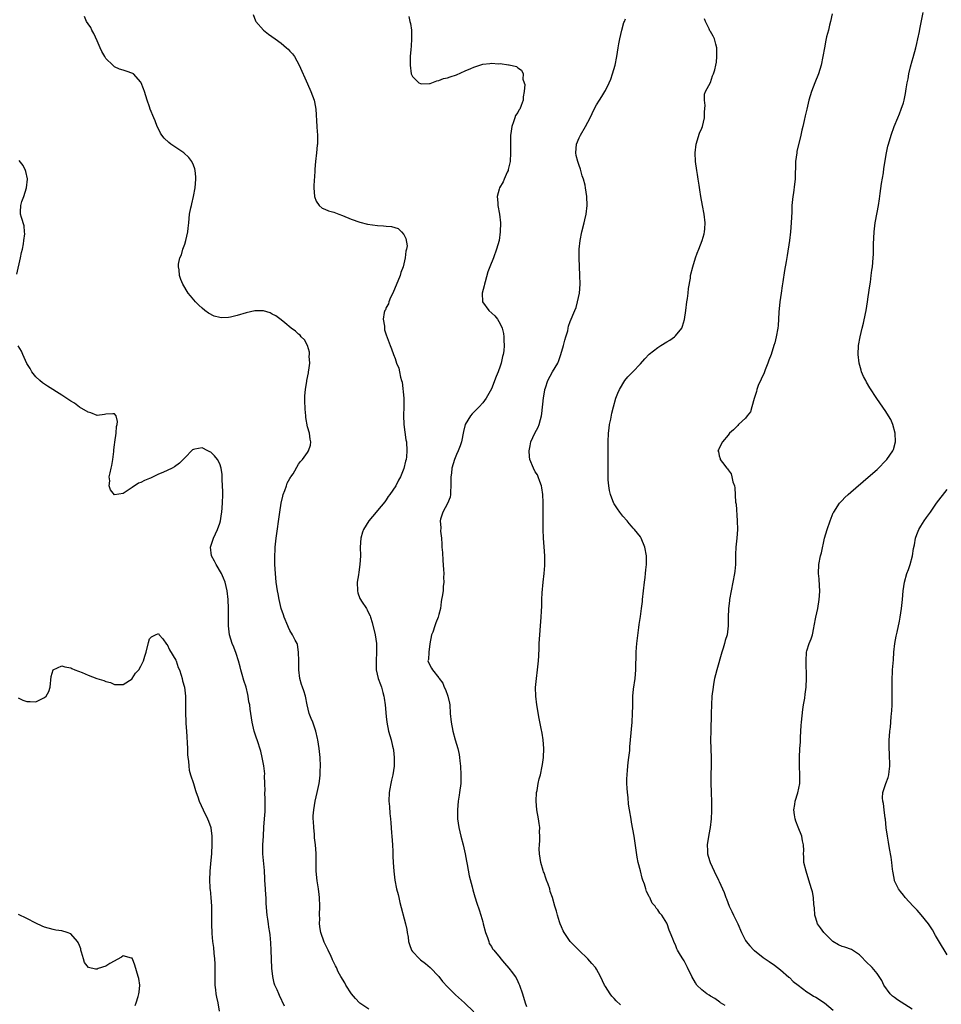
# Model space of a CAD drawing. Units: inches. Extents: x 2628000 to 2631000, y 1500000 to 1503000.
# Drawn here: x 2628837 to 2629048, y 1500439 to 1500663 of the extents above; entities that cross this region are included whole.
import ezdxf

# ---------------------------------------------------------------- set-up
doc = ezdxf.new("R2010")
doc.units = ezdxf.units.IN
doc.header["$MEASUREMENT"] = 0
doc.layers.add('LD26281500_10ft', color=123, linetype='Continuous')

msp = doc.modelspace()

# ---------------------------------------------------------------- linework, layer by layer
at = {"layer": 'LD26281500_10ft'}
for points, elevation in [([(2628917, 1500437.55), (2628915, 1500438.9), (2628914.89, 1500439), (2628913.99, 1500439.99), (2628913.1, 1500441), (2628911.75, 1500443), (2628911.51, 1500443.51), (2628910.62, 1500445), (2628910.06, 1500446.06), (2628909.61, 1500447), (2628909.4, 1500447.4), (2628908.76, 1500448.76), (2628908.68, 1500449), (2628908.42, 1500449.58), (2628907.75, 1500451), (2628906.84, 1500452.84), (2628906.05, 1500455), (2628905.89, 1500455.89), (2628905.78, 1500457), (2628905.81, 1500458.19), (2628905.79, 1500459), (2628905.81, 1500461), (2628905.74, 1500463), (2628905.68, 1500463.68), (2628905.52, 1500465), (2628905.22, 1500466.78), (2628904.98, 1500469), (2628904.97, 1500471), (2628904.98, 1500473.02), (2628904.87, 1500475), (2628904.66, 1500476.66), (2628904.63, 1500477.37), (2628904.45, 1500479), (2628904.39, 1500480.39), (2628904.35, 1500481), (2628904.35, 1500481.65), (2628904.45, 1500483), (2628904.77, 1500485), (2628905.25, 1500487), (2628905.68, 1500489), (2628905.84, 1500490.16), (2628905.91, 1500491), (2628905.93, 1500491.93), (2628905.97, 1500493), (2628905.88, 1500495), (2628905.69, 1500497), (2628905.4, 1500499), (2628905.34, 1500499.34), (2628904.93, 1500501), (2628904.23, 1500503), (2628903.89, 1500503.89), (2628903.44, 1500505), (2628902.94, 1500507), (2628902.57, 1500509), (2628902.17, 1500510.17), (2628901.92, 1500511), (2628901.66, 1500511.66), (2628901.28, 1500513), (2628901.06, 1500515), (2628901.07, 1500517.07), (2628901, 1500519), (2628900.76, 1500520.76), (2628900.65, 1500521), (2628900.22, 1500521.78), (2628899.64, 1500523), (2628899, 1500523.97), (2628898.66, 1500524.66), (2628898.51, 1500525), (2628897.72, 1500527), (2628897.56, 1500527.56), (2628897.03, 1500529), (2628896.53, 1500531), (2628896.3, 1500532.3), (2628896.15, 1500533), (2628895.89, 1500535), (2628895.71, 1500537), (2628895.61, 1500539), (2628895.59, 1500539.59), (2628895.58, 1500541), (2628895.66, 1500542.34), (2628895.67, 1500543), (2628895.88, 1500545), (2628896.71, 1500551), (2628897.04, 1500553), (2628897.38, 1500554.62), (2628897.5, 1500555), (2628897.89, 1500555.89), (2628898.22, 1500557), (2628898.38, 1500557.62), (2628899, 1500558.65), (2628899.12, 1500558.88), (2628899.24, 1500559), (2628899.74, 1500559.74), (2628901, 1500561.95), (2628901.45, 1500562.55), (2628901.9, 1500563), (2628903, 1500564.56), (2628903.29, 1500565), (2628903.72, 1500566.28), (2628903.81, 1500567), (2628903.61, 1500567.61), (2628903.45, 1500569), (2628903, 1500570.43), (2628902.61, 1500572.61), (2628902.61, 1500573), (2628902.46, 1500574.46), (2628902.43, 1500576.43), (2628902.45, 1500577.55), (2628902.55, 1500579), (2628902.86, 1500580.86), (2628902.86, 1500581), (2628903.22, 1500582.78), (2628903.29, 1500583), (2628903.35, 1500583.35), (2628903.53, 1500585), (2628903.42, 1500586.58), (2628903.46, 1500587), (2628903.46, 1500587.46), (2628903, 1500589.02), (2628902.34, 1500590.34), (2628901.61, 1500591), (2628901.35, 1500591.35), (2628901, 1500591.59), (2628900.3, 1500592.3), (2628899.33, 1500593), (2628897.82, 1500594.18), (2628897, 1500594.85), (2628895.78, 1500595.78), (2628895, 1500596.18), (2628894.5, 1500596.5), (2628892.96, 1500596.96), (2628891, 1500596.93), (2628889, 1500596.46), (2628887, 1500595.86), (2628885.45, 1500595.45), (2628885, 1500595.38), (2628883.32, 1500595.32), (2628883, 1500595.38), (2628881.73, 1500595.73), (2628880.42, 1500596.42), (2628879.63, 1500597), (2628879, 1500597.54), (2628878.23, 1500598.23), (2628877.44, 1500599), (2628876.34, 1500600.34), (2628875.79, 1500601), (2628874.57, 1500603), (2628874.1, 1500604.1), (2628873.78, 1500605), (2628873.71, 1500606.29), (2628873.57, 1500607), (2628873.6, 1500607.6), (2628873.93, 1500609), (2628874.26, 1500609.74), (2628874.59, 1500611), (2628875, 1500612.15), (2628875.26, 1500613), (2628875.69, 1500615), (2628875.8, 1500615.8), (2628875.92, 1500617), (2628876, 1500618), (2628876.13, 1500619), (2628876.42, 1500620.42), (2628876.52, 1500621), (2628876.61, 1500621.39), (2628877.04, 1500623), (2628877.4, 1500625), (2628877.52, 1500627), (2628877.51, 1500627.51), (2628877.39, 1500629), (2628877.32, 1500629.32), (2628877, 1500630.16), (2628876.65, 1500631), (2628875.96, 1500631.96), (2628874.79, 1500633), (2628873, 1500634.25), (2628871.82, 1500635), (2628871.36, 1500635.36), (2628870.32, 1500636.32), (2628869.75, 1500637), (2628869.48, 1500637.48), (2628869, 1500638.48), (2628868.73, 1500639), (2628868.27, 1500640.27), (2628867.93, 1500641), (2628867.16, 1500643), (2628867, 1500643.49), (2628866.44, 1500645), (2628865.83, 1500647), (2628865.59, 1500647.59), (2628865.08, 1500649), (2628865, 1500649.13), (2628863.33, 1500651), (2628863.14, 1500651.14), (2628861.67, 1500651.67), (2628861, 1500651.85), (2628860.11, 1500652.11), (2628859, 1500652.66), (2628858.8, 1500652.8), (2628858.62, 1500653), (2628857, 1500654.56), (2628856.77, 1500655), (2628856.1, 1500656.1), (2628855.75, 1500657), (2628855, 1500658.6), (2628854.25, 1500660.25), (2628853.82, 1500661), (2628853.56, 1500661.57), (2628853, 1500662.43), (2628852.58, 1500663), (2628852.11, 1500664.11)], 8130), ([(2628890.61, 1500664.61), (2628891.15, 1500663.15), (2628891.26, 1500663), (2628892.98, 1500660.98), (2628894.12, 1500660.12), (2628895.68, 1500659), (2628897, 1500658), (2628898.25, 1500657), (2628898.63, 1500656.63), (2628899, 1500656.21), (2628899.59, 1500655.59), (2628900.04, 1500655), (2628901.15, 1500653), (2628903, 1500648.74), (2628903.81, 1500647), (2628904.56, 1500645), (2628904.65, 1500644.65), (2628904.93, 1500643), (2628905.18, 1500639), (2628905.18, 1500638.82), (2628905.32, 1500637), (2628905.34, 1500635.34), (2628905.3, 1500635), (2628905.25, 1500634.75), (2628905.11, 1500633), (2628904.87, 1500631), (2628904.72, 1500629.28), (2628904.7, 1500628.7), (2628904.46, 1500625.54), (2628904.44, 1500625), (2628904.59, 1500623), (2628905, 1500621.93), (2628905.66, 1500621), (2628906.4, 1500620.4), (2628907, 1500620.12), (2628907.79, 1500619.79), (2628909, 1500619.42), (2628910.15, 1500619), (2628911, 1500618.67), (2628913, 1500617.83), (2628915, 1500617.15), (2628916.74, 1500616.74), (2628919, 1500616.42), (2628920.34, 1500616.34), (2628921, 1500616.23), (2628922.18, 1500616.18), (2628923.71, 1500615.71), (2628924.45, 1500615), (2628925, 1500614.35), (2628925.48, 1500613.48), (2628925.77, 1500611.77), (2628925.65, 1500611), (2628925.46, 1500610.54), (2628925.34, 1500609), (2628924.84, 1500607), (2628924.33, 1500605.67), (2628924.14, 1500605), (2628923.24, 1500602.76), (2628923, 1500602.25), (2628922.48, 1500601), (2628921.98, 1500599.98), (2628921.58, 1500599), (2628921.49, 1500598.51), (2628921, 1500597.67), (2628920.81, 1500597.19), (2628920.69, 1500597), (2628920.54, 1500596.54), (2628920.32, 1500595), (2628920.59, 1500593.41), (2628920.57, 1500593), (2628920.62, 1500592.62), (2628921, 1500591.45), (2628921.9, 1500589), (2628922.23, 1500588.23), (2628922.62, 1500587), (2628923, 1500586.03), (2628923.37, 1500585), (2628923.85, 1500583.85), (2628924.04, 1500583), (2628924.23, 1500581.77), (2628924.47, 1500581), (2628924.61, 1500580.61), (2628925, 1500577), (2628925.02, 1500575.02), (2628924.93, 1500573.07), (2628925, 1500571), (2628925.49, 1500567.49), (2628925.6, 1500567), (2628925.72, 1500565), (2628925.59, 1500563.59), (2628925.51, 1500563), (2628925.39, 1500562.61), (2628925, 1500560.93), (2628924.23, 1500559), (2628923.76, 1500558.24), (2628923.18, 1500557), (2628921.8, 1500555), (2628921.46, 1500554.54), (2628921, 1500553.79), (2628920.64, 1500553.36), (2628919, 1500551.33), (2628918.68, 1500551), (2628917, 1500549), (2628915.8, 1500547), (2628915.58, 1500546.42), (2628915.16, 1500545), (2628915.05, 1500542.95), (2628915.1, 1500541), (2628914.99, 1500539), (2628914.71, 1500537.29), (2628914.64, 1500536.64), (2628914.38, 1500535), (2628914.41, 1500533), (2628914.53, 1500532.53), (2628915, 1500531.28), (2628915.14, 1500531), (2628915.36, 1500530.64), (2628916.46, 1500529), (2628916.65, 1500528.65), (2628917, 1500527.87), (2628917.31, 1500527.31), (2628917.39, 1500527), (2628917.79, 1500525.79), (2628918.46, 1500523), (2628918.76, 1500521), (2628918.8, 1500519), (2628918.67, 1500517), (2628918.66, 1500516.66), (2628918.68, 1500515), (2628919.13, 1500513), (2628919.66, 1500511.66), (2628919.89, 1500511), (2628920.21, 1500509.79), (2628920.46, 1500509), (2628920.55, 1500508.55), (2628920.76, 1500507), (2628921, 1500504.3), (2628921.13, 1500503), (2628921.52, 1500501), (2628922.11, 1500499), (2628922.46, 1500497.54), (2628922.61, 1500497), (2628922.66, 1500496.66), (2628922.83, 1500495), (2628922.78, 1500493), (2628922.47, 1500491), (2628922.22, 1500489.78), (2628922.02, 1500489), (2628921.79, 1500487.79), (2628921.67, 1500487), (2628921.62, 1500485), (2628921.75, 1500483.75), (2628921.85, 1500482.15), (2628921.98, 1500481), (2628922.06, 1500480.06), (2628922.2, 1500477.8), (2628922.27, 1500477), (2628922.4, 1500475), (2628922.47, 1500473.53), (2628922.48, 1500472.48), (2628922.55, 1500471), (2628922.69, 1500469), (2628922.97, 1500467), (2628923.37, 1500465), (2628923.7, 1500463.7), (2628923.84, 1500463), (2628924.12, 1500461.88), (2628925.41, 1500457), (2628925.7, 1500455.7), (2628925.78, 1500455), (2628925.98, 1500453.98), (2628926.09, 1500453), (2628926.3, 1500452.3), (2628926.78, 1500451), (2628927, 1500450.68), (2628928.61, 1500449), (2628928.82, 1500448.82), (2628929.97, 1500447.97), (2628931.05, 1500447.05), (2628932.97, 1500445), (2628933.87, 1500443.87), (2628935, 1500442.6), (2628936.8, 1500440.8), (2628938.85, 1500439), (2628941, 1500436.91)], 8140), ([(2628926.12, 1500664.12), (2628926.41, 1500663), (2628926.52, 1500662.52), (2628926.73, 1500661), (2628926.75, 1500660.75), (2628926.77, 1500659), (2628926.68, 1500657.32), (2628926.6, 1500656.6), (2628926.49, 1500655), (2628926.43, 1500653), (2628926.71, 1500651), (2628927, 1500650.39), (2628928.47, 1500649), (2628928.81, 1500648.81), (2628929, 1500648.74), (2628930.83, 1500648.83), (2628931, 1500648.86), (2628931.4, 1500649), (2628932.53, 1500649.47), (2628933, 1500649.51), (2628934.05, 1500649.95), (2628935, 1500650.14), (2628935.62, 1500650.38), (2628937, 1500650.81), (2628939, 1500651.69), (2628940.28, 1500652.28), (2628941, 1500652.59), (2628943, 1500653.22), (2628944.62, 1500653.38), (2628945, 1500653.46), (2628946.65, 1500653.35), (2628947, 1500653.4), (2628948.93, 1500653.07), (2628949.08, 1500653.08), (2628950.71, 1500652.71), (2628951, 1500652.42), (2628951.89, 1500651.89), (2628952.24, 1500651), (2628952.15, 1500649.85), (2628952.48, 1500649), (2628952.61, 1500648.61), (2628952.5, 1500647), (2628952.25, 1500645.75), (2628952.24, 1500645), (2628951.81, 1500643.81), (2628951.45, 1500643), (2628951.27, 1500642.73), (2628951, 1500642.19), (2628950.5, 1500641.5), (2628950.33, 1500641), (2628950.06, 1500640.06), (2628949.62, 1500639), (2628949.44, 1500637.44), (2628949.37, 1500637), (2628949.36, 1500635.36), (2628949.38, 1500633), (2628949.24, 1500631), (2628948.84, 1500629.16), (2628948.79, 1500629), (2628948.57, 1500628.57), (2628947.9, 1500627), (2628947.65, 1500626.35), (2628946.82, 1500625), (2628946.73, 1500624.73), (2628946.28, 1500623), (2628946.43, 1500621.57), (2628946.44, 1500621), (2628946.84, 1500619), (2628947.04, 1500617), (2628947.01, 1500615), (2628946.73, 1500613), (2628946.19, 1500611), (2628945.44, 1500609), (2628944.62, 1500607), (2628944.16, 1500605.84), (2628943.55, 1500603.55), (2628943.38, 1500603), (2628943.34, 1500602.66), (2628942.91, 1500601), (2628942.97, 1500598.97), (2628944.44, 1500597), (2628945.76, 1500595.76), (2628946.38, 1500595), (2628947, 1500593.95), (2628947.43, 1500593), (2628947.72, 1500591.72), (2628947.86, 1500591), (2628947.85, 1500590.15), (2628947.91, 1500589), (2628947.83, 1500587.83), (2628947.69, 1500587), (2628947.51, 1500586.49), (2628947.23, 1500585), (2628947, 1500584.31), (2628946.52, 1500583), (2628946.06, 1500581.94), (2628945, 1500579.14), (2628943.77, 1500577), (2628943, 1500575.9), (2628942.19, 1500575), (2628941, 1500573.79), (2628940.59, 1500573.41), (2628940.25, 1500573), (2628939.03, 1500571), (2628938.61, 1500569.39), (2628938.15, 1500567), (2628937.88, 1500566.12), (2628937.42, 1500565), (2628937, 1500564.15), (2628936.54, 1500563), (2628935.96, 1500561), (2628935.85, 1500559.85), (2628935.76, 1500559), (2628935.77, 1500557), (2628935.63, 1500555.63), (2628935.64, 1500555), (2628935.59, 1500554.41), (2628935, 1500552.97), (2628933.9, 1500551), (2628933.4, 1500549.4), (2628933.29, 1500549), (2628933.43, 1500547.43), (2628933.39, 1500546.61), (2628933.58, 1500545), (2628933.69, 1500543.69), (2628933.7, 1500543), (2628933.8, 1500541.8), (2628933.91, 1500539.91), (2628934.08, 1500537.92), (2628934.11, 1500537), (2628934.07, 1500536.06), (2628934.14, 1500535), (2628933.99, 1500533.99), (2628933.95, 1500533), (2628933.72, 1500531.72), (2628933.62, 1500531), (2628933.53, 1500530.47), (2628933.35, 1500529), (2628933, 1500527.61), (2628932.88, 1500527), (2628932.29, 1500525.71), (2628932.12, 1500525), (2628931.61, 1500523.61), (2628931.35, 1500523), (2628930.91, 1500520.91), (2628930.7, 1500519), (2628930.65, 1500517.35), (2628930.47, 1500517), (2628931, 1500515.88), (2628931.35, 1500515.35), (2628931.55, 1500515), (2628933, 1500513.18), (2628933.1, 1500513), (2628933.91, 1500511.91), (2628934.25, 1500511), (2628934.51, 1500510.51), (2628935.05, 1500509), (2628935.4, 1500507.4), (2628935.47, 1500507), (2628935.61, 1500505), (2628935.78, 1500503), (2628936.18, 1500501), (2628936.74, 1500499), (2628937, 1500497.99), (2628937.32, 1500497), (2628937.62, 1500495.62), (2628937.73, 1500495), (2628937.79, 1500494.21), (2628937.93, 1500493), (2628938.05, 1500491), (2628938.05, 1500489.95), (2628938.01, 1500489), (2628937.73, 1500487), (2628937.61, 1500486.39), (2628937.41, 1500485), (2628937.24, 1500483), (2628937.29, 1500481), (2628937.56, 1500479), (2628938.01, 1500477), (2628938.52, 1500475), (2628938.99, 1500473), (2628939.32, 1500471.32), (2628939.49, 1500470.51), (2628939.95, 1500467.95), (2628940.58, 1500465.42), (2628940.73, 1500464.73), (2628941.2, 1500463.2), (2628941.7, 1500461.7), (2628942.23, 1500460.23), (2628942.59, 1500459), (2628943, 1500457.44), (2628943.09, 1500457), (2628943.61, 1500455), (2628944.09, 1500453.91), (2628944.39, 1500453), (2628944.52, 1500452.52), (2628945, 1500451.82), (2628945.27, 1500451.27), (2628945.54, 1500451), (2628947, 1500449.24), (2628947.18, 1500449), (2628948.01, 1500448.01), (2628949, 1500446.9), (2628949.84, 1500445.84), (2628950.38, 1500445), (2628950.64, 1500444.64), (2628951, 1500443.84), (2628951.29, 1500443.29), (2628951.41, 1500443), (2628952.12, 1500441), (2628952.72, 1500439), (2628953, 1500438.16)], 8150), ([(2628974.49, 1500438.49), (2628973.46, 1500439.46), (2628973, 1500439.99), (2628972.48, 1500440.48), (2628972.07, 1500441), (2628971, 1500442.71), (2628970.8, 1500443), (2628969.86, 1500445), (2628969, 1500446.65), (2628968.78, 1500447), (2628967.94, 1500447.94), (2628967, 1500449.04), (2628964.98, 1500451), (2628962.99, 1500452.99), (2628961.61, 1500455), (2628961.4, 1500455.4), (2628961, 1500456.28), (2628960.71, 1500457), (2628960.55, 1500457.45), (2628960.08, 1500459), (2628959.86, 1500459.86), (2628959.5, 1500461), (2628958.94, 1500463), (2628958.41, 1500464.41), (2628958.3, 1500465), (2628957.98, 1500466.02), (2628957.6, 1500467), (2628957.41, 1500467.41), (2628957, 1500468.63), (2628956.89, 1500468.89), (2628956.81, 1500469.19), (2628956.25, 1500471), (2628955.96, 1500473), (2628955.91, 1500474.09), (2628955.94, 1500475), (2628956.04, 1500476.04), (2628956.03, 1500477), (2628955.98, 1500478.02), (2628956.01, 1500479), (2628955.89, 1500479.89), (2628955.73, 1500481), (2628955.38, 1500483), (2628955.2, 1500485), (2628955.31, 1500487), (2628955.4, 1500487.4), (2628955.68, 1500489), (2628955.92, 1500490.08), (2628956.17, 1500491), (2628956.57, 1500493), (2628956.62, 1500493.38), (2628956.85, 1500495), (2628956.97, 1500497), (2628956.83, 1500499), (2628956.54, 1500500.54), (2628956.38, 1500501.62), (2628955.9, 1500503.9), (2628955.39, 1500507), (2628955.15, 1500509), (2628955.08, 1500510.92), (2628955.25, 1500513), (2628955.55, 1500515), (2628955.76, 1500517), (2628955.8, 1500518.2), (2628955.89, 1500519.89), (2628955.93, 1500521), (2628956.06, 1500523), (2628956.22, 1500525), (2628956.34, 1500527), (2628956.39, 1500528.39), (2628956.47, 1500529.53), (2628956.51, 1500531), (2628956.59, 1500532.59), (2628956.8, 1500535), (2628957.04, 1500537), (2628957.19, 1500538.81), (2628957.19, 1500541), (2628957.05, 1500543.05), (2628956.87, 1500545), (2628956.78, 1500547), (2628956.78, 1500548.78), (2628956.81, 1500549.19), (2628956.83, 1500551), (2628956.8, 1500552.8), (2628956.8, 1500553.2), (2628956.7, 1500555), (2628956.5, 1500556.5), (2628956.41, 1500557), (2628956.01, 1500557.99), (2628955.69, 1500559), (2628955.49, 1500559.49), (2628955, 1500560.2), (2628954.59, 1500561), (2628953.79, 1500563), (2628953.67, 1500563.67), (2628953.58, 1500565), (2628953.87, 1500566.13), (2628954.01, 1500567), (2628954.93, 1500569), (2628955.65, 1500570.35), (2628955.89, 1500571), (2628956.16, 1500572.16), (2628956.42, 1500573), (2628956.5, 1500573.5), (2628956.9, 1500577.1), (2628957.16, 1500578.84), (2628957.2, 1500579), (2628957.33, 1500579.33), (2628957.84, 1500581), (2628958.95, 1500583), (2628960.12, 1500585), (2628960.39, 1500585.61), (2628960.86, 1500587), (2628961.42, 1500589), (2628961.74, 1500590.26), (2628961.99, 1500591), (2628962.4, 1500592.4), (2628962.53, 1500593), (2628962.6, 1500593.4), (2628963, 1500594.51), (2628964.05, 1500597), (2628964.3, 1500597.7), (2628964.67, 1500599), (2628965.06, 1500601), (2628965.23, 1500603), (2628965.21, 1500605), (2628965.04, 1500609), (2628965.04, 1500611), (2628965.24, 1500613), (2628965.65, 1500615), (2628966.16, 1500617), (2628966.31, 1500617.69), (2628966.64, 1500619), (2628966.87, 1500621), (2628966.79, 1500623), (2628966.49, 1500625), (2628966.37, 1500625.63), (2628966.04, 1500627), (2628965.73, 1500627.73), (2628965.43, 1500629), (2628965.29, 1500629.29), (2628965, 1500630.1), (2628964.72, 1500631), (2628964.36, 1500632.36), (2628964.24, 1500633), (2628964.38, 1500635), (2628965, 1500636.39), (2628965.29, 1500637), (2628966.49, 1500639), (2628967.53, 1500641), (2628968.47, 1500643), (2628969, 1500643.98), (2628969.63, 1500645), (2628970.17, 1500645.83), (2628970.88, 1500647), (2628971, 1500647.22), (2628971.88, 1500649), (2628972.21, 1500649.79), (2628972.66, 1500651), (2628973.22, 1500653), (2628973.61, 1500655), (2628973.93, 1500657), (2628974.1, 1500657.9), (2628974.29, 1500659), (2628974.75, 1500661), (2628975.25, 1500662.75), (2628975.33, 1500663), (2628975.58, 1500663.58)], 8160), ([(2628998.37, 1500438.37), (2628997.25, 1500439), (2628997.12, 1500439.12), (2628995.97, 1500439.97), (2628995, 1500440.5), (2628994.7, 1500440.7), (2628994.13, 1500441), (2628993, 1500441.93), (2628991.89, 1500443), (2628991.54, 1500443.54), (2628990.71, 1500445), (2628989.77, 1500447), (2628989.48, 1500447.48), (2628989, 1500448.53), (2628988.81, 1500448.81), (2628988.67, 1500449), (2628988.18, 1500449.82), (2628987.44, 1500451), (2628987.29, 1500451.29), (2628987, 1500452.21), (2628986.72, 1500452.72), (2628986.61, 1500453), (2628986.41, 1500453.59), (2628985.82, 1500455), (2628985.53, 1500455.53), (2628985.09, 1500457), (2628985, 1500457.16), (2628983.9, 1500459), (2628983.44, 1500459.44), (2628983, 1500460.19), (2628982.6, 1500460.6), (2628982.39, 1500461), (2628981.7, 1500461.7), (2628981.11, 1500463), (2628981.07, 1500463.07), (2628981, 1500463.24), (2628980.36, 1500464.36), (2628980.21, 1500465), (2628979.93, 1500466.07), (2628979.56, 1500467), (2628979.39, 1500467.39), (2628979, 1500469.12), (2628978.48, 1500471), (2628978.23, 1500472.23), (2628977.54, 1500477), (2628977, 1500480.24), (2628976.86, 1500480.86), (2628976.5, 1500483), (2628976.3, 1500484.3), (2628976.18, 1500485.82), (2628976.02, 1500487), (2628975.94, 1500487.94), (2628975.89, 1500489), (2628975.9, 1500490.1), (2628975.94, 1500491), (2628976.07, 1500492.07), (2628976.17, 1500493.83), (2628976.35, 1500495), (2628976.56, 1500496.56), (2628976.59, 1500497.41), (2628976.76, 1500499), (2628977.1, 1500503), (2628977.21, 1500505), (2628977.24, 1500506.76), (2628977.27, 1500507.27), (2628977.29, 1500509), (2628977.42, 1500510.58), (2628977.77, 1500513), (2628977.96, 1500515), (2628977.96, 1500515.96), (2628978.01, 1500517.99), (2628978, 1500519), (2628978.08, 1500520.08), (2628978.16, 1500521), (2628978.64, 1500524.64), (2628978.7, 1500525.3), (2628979, 1500527.13), (2628979.25, 1500529), (2628979.44, 1500530.56), (2628979.51, 1500531), (2628979.91, 1500535), (2628980.05, 1500536.05), (2628980.15, 1500537), (2628980.21, 1500537.79), (2628980.36, 1500539), (2628980.37, 1500540.37), (2628980.36, 1500541), (2628980, 1500543), (2628979.19, 1500545), (2628979, 1500545.33), (2628977.65, 1500547), (2628977.33, 1500547.33), (2628977, 1500547.76), (2628976.41, 1500548.41), (2628975.94, 1500549), (2628975, 1500550.06), (2628974.33, 1500551), (2628973.75, 1500551.75), (2628973, 1500552.87), (2628972.96, 1500552.96), (2628972.17, 1500555), (2628971.95, 1500555.95), (2628971.76, 1500557), (2628971.67, 1500558.33), (2628971.64, 1500559), (2628971.67, 1500559.67), (2628971.67, 1500563), (2628971.64, 1500563.64), (2628971.62, 1500567), (2628971.72, 1500569), (2628971.86, 1500570.14), (2628971.97, 1500571), (2628972.22, 1500572.22), (2628972.45, 1500573.55), (2628972.83, 1500575), (2628973.41, 1500577), (2628973.83, 1500578.17), (2628974.2, 1500579), (2628975.43, 1500581), (2628976.15, 1500581.85), (2628977, 1500582.68), (2628977.27, 1500583), (2628979, 1500584.83), (2628980.02, 1500585.98), (2628981, 1500587.01), (2628983, 1500588.59), (2628983.69, 1500589), (2628985, 1500589.88), (2628985.74, 1500590.26), (2628986.8, 1500591), (2628987, 1500591.21), (2628988.42, 1500593), (2628988.59, 1500593.41), (2628989.06, 1500594.94), (2628989.36, 1500597), (2628989.61, 1500599), (2628989.71, 1500599.71), (2628989.86, 1500601), (2628989.96, 1500602.04), (2628990.39, 1500604.39), (2628990.45, 1500605), (2628990.94, 1500607), (2628991.53, 1500609), (2628991.91, 1500610.09), (2628992.29, 1500611), (2628993.1, 1500613), (2628993.51, 1500614.49), (2628993.63, 1500615), (2628993.67, 1500615.67), (2628993.79, 1500617), (2628993.55, 1500619), (2628993.13, 1500621), (2628992.77, 1500623), (2628992.58, 1500624.58), (2628992.39, 1500625.61), (2628992.21, 1500627), (2628992.04, 1500628.04), (2628991.86, 1500629), (2628991.58, 1500631), (2628991.49, 1500633), (2628991.72, 1500635), (2628992.51, 1500637.49), (2628993, 1500638.61), (2628993.15, 1500639), (2628993.62, 1500641), (2628993.63, 1500642.37), (2628993.79, 1500643.79), (2628993.64, 1500645), (2628993.59, 1500646.41), (2628993.86, 1500647), (2628995, 1500649.03), (2628995.45, 1500650.55), (2628995.68, 1500651), (2628995.95, 1500651.95), (2628996.23, 1500653), (2628996.33, 1500653.67), (2628996.47, 1500655), (2628996.44, 1500656.44), (2628996.41, 1500657), (2628996.17, 1500657.83), (2628995.92, 1500659), (2628995.61, 1500659.61), (2628995, 1500660.69), (2628994.87, 1500660.87), (2628994.72, 1500661.28), (2628993.88, 1500663), (2628993.61, 1500663.61)], 8170), ([(2629022.72, 1500664.72), (2629022.41, 1500663), (2629022.17, 1500662.17), (2629021.9, 1500661), (2629021.49, 1500659.49), (2629021.31, 1500658.7), (2629020.97, 1500657), (2629020.66, 1500655), (2629020.25, 1500653), (2629019.6, 1500651), (2629018.81, 1500649), (2629018.07, 1500647), (2629017.45, 1500645), (2629016.94, 1500643), (2629016.58, 1500641.42), (2629016.38, 1500640.38), (2629016.08, 1500639), (2629015.86, 1500638.14), (2629015.64, 1500637), (2629014.71, 1500633.29), (2629014.66, 1500633), (2629014.4, 1500631), (2629014.28, 1500627), (2629014.13, 1500625.87), (2629013.9, 1500623.9), (2629013.75, 1500623), (2629013.65, 1500621.65), (2629013.58, 1500621), (2629013.54, 1500619.54), (2629013.43, 1500617), (2629013.25, 1500615), (2629012.99, 1500613), (2629012.46, 1500609.54), (2629012.23, 1500608.23), (2629011.89, 1500606.11), (2629011.52, 1500603.52), (2629011.37, 1500602.63), (2629011.12, 1500601), (2629010.84, 1500599), (2629010.62, 1500596.62), (2629010.53, 1500595), (2629010.43, 1500593.57), (2629010.36, 1500593), (2629010, 1500591), (2629009.66, 1500589.66), (2629009.46, 1500589), (2629008.82, 1500587), (2629008.32, 1500585.68), (2629008.08, 1500585), (2629007.46, 1500583.46), (2629007.21, 1500582.79), (2629005.9, 1500579.9), (2629005.57, 1500579), (2629005.49, 1500578.51), (2629004.93, 1500576.93), (2629004.42, 1500575), (2629004.09, 1500573.91), (2629003.39, 1500573), (2629003, 1500572.45), (2629001.41, 1500571), (2629001.25, 1500570.75), (2629001, 1500570.56), (2629000.23, 1500569.77), (2628999.3, 1500569), (2628999, 1500568.56), (2628997.72, 1500567), (2628997, 1500565.55), (2628996.78, 1500565.22), (2628996.68, 1500565), (2628996.79, 1500564.79), (2628997, 1500563.84), (2628997.19, 1500563.19), (2628997.21, 1500563), (2628997.72, 1500562.28), (2628998.73, 1500561), (2628998.88, 1500560.88), (2628999, 1500560.67), (2628999.74, 1500559.74), (2628999.89, 1500559), (2629000.1, 1500557.9), (2629000.44, 1500557), (2629000.56, 1500556.56), (2629000.73, 1500553.27), (2629000.83, 1500552.83), (2629001.11, 1500549), (2629001.16, 1500547), (2629001.01, 1500545), (2629000.77, 1500543), (2629000.69, 1500541.31), (2629000.7, 1500540.7), (2629000.68, 1500539), (2629000.52, 1500537.48), (2629000.5, 1500537), (2629000.12, 1500535), (2628999.7, 1500533), (2628999.33, 1500531), (2628999.3, 1500530.7), (2628999.1, 1500529), (2628999.04, 1500526.96), (2628999.02, 1500525), (2628998.76, 1500523), (2628998.35, 1500521.65), (2628998.22, 1500521), (2628997.89, 1500519.89), (2628997.59, 1500519), (2628996.44, 1500515), (2628996.13, 1500513.87), (2628995.94, 1500513), (2628995.71, 1500511.71), (2628995.57, 1500511), (2628995.33, 1500509), (2628995.19, 1500507), (2628995.12, 1500505), (2628995.03, 1500501), (2628995.01, 1500499), (2628995.13, 1500494.87), (2628995.13, 1500493), (2628995.07, 1500491.07), (2628995.08, 1500489), (2628995.16, 1500487.16), (2628995.15, 1500486.85), (2628995.21, 1500485), (2628995.21, 1500482.79), (2628995.15, 1500481), (2628994.93, 1500479), (2628994.62, 1500477.38), (2628994.26, 1500475), (2628994.34, 1500473.66), (2628994.33, 1500473), (2628994.47, 1500472.47), (2628994.91, 1500471), (2628995.81, 1500469), (2628996.81, 1500467), (2628997, 1500466.65), (2628997.73, 1500465), (2628998.13, 1500464.13), (2628998.51, 1500463), (2628998.67, 1500462.67), (2628999.28, 1500461), (2628999.85, 1500459.85), (2629000.22, 1500459), (2629001.19, 1500457), (2629002.09, 1500455), (2629003, 1500453.2), (2629003.14, 1500453), (2629004, 1500452), (2629004.88, 1500451), (2629005, 1500450.89), (2629007, 1500449.32), (2629007.46, 1500449), (2629008.41, 1500448.41), (2629009.58, 1500447.58), (2629011, 1500446.52), (2629012.86, 1500444.86), (2629013, 1500444.75), (2629013.87, 1500443.87), (2629014.98, 1500443), (2629017, 1500441.51), (2629017.74, 1500441), (2629018.52, 1500440.52), (2629019, 1500440.26), (2629021, 1500438.94), (2629023, 1500437.29)], 8180), ([(2629041, 1500437.53), (2629037.66, 1500439.66), (2629037, 1500440.2), (2629036.52, 1500440.52), (2629036.02, 1500441), (2629034.58, 1500443), (2629034.07, 1500444.07), (2629033.5, 1500445), (2629033, 1500445.7), (2629031.88, 1500447), (2629030.41, 1500448.41), (2629029.48, 1500449.48), (2629029, 1500449.91), (2629027.14, 1500451.14), (2629025.68, 1500451.68), (2629025, 1500451.85), (2629024.22, 1500452.22), (2629022.94, 1500452.94), (2629021.95, 1500453.95), (2629020.87, 1500455), (2629020.09, 1500456.09), (2629019.42, 1500457), (2629019, 1500458.33), (2629018.81, 1500459), (2629018.69, 1500460.69), (2629018.66, 1500461), (2629018.59, 1500461.41), (2629018.47, 1500463), (2629018.27, 1500464.27), (2629018.07, 1500465), (2629017.45, 1500467), (2629016.79, 1500469), (2629016.31, 1500471), (2629016.27, 1500472.27), (2629016.22, 1500473), (2629016.26, 1500473.74), (2629016.24, 1500475), (2629015.97, 1500475.97), (2629015.83, 1500477), (2629015, 1500479.07), (2629014.46, 1500480.46), (2629014.28, 1500481), (2629014.14, 1500481.86), (2629014.01, 1500483), (2629014.24, 1500484.24), (2629014.31, 1500485), (2629014.9, 1500486.9), (2629015.35, 1500489), (2629015.4, 1500490.6), (2629015.4, 1500491), (2629015.33, 1500493), (2629015.32, 1500495), (2629015.41, 1500497), (2629015.51, 1500498.49), (2629015.53, 1500499.53), (2629015.62, 1500501), (2629015.71, 1500502.29), (2629015.74, 1500503), (2629016.04, 1500505.96), (2629016.2, 1500507), (2629016.48, 1500508.48), (2629016.59, 1500509.41), (2629016.82, 1500511), (2629016.89, 1500513.11), (2629016.79, 1500517), (2629016.93, 1500519), (2629017, 1500519.3), (2629017.53, 1500521), (2629017.98, 1500522.02), (2629018.23, 1500523), (2629018.56, 1500524.56), (2629018.68, 1500525), (2629019.04, 1500527.04), (2629019.45, 1500529), (2629019.82, 1500531), (2629019.9, 1500531.9), (2629019.96, 1500533), (2629019.84, 1500534.16), (2629019.75, 1500535.75), (2629019.6, 1500537), (2629019.7, 1500539), (2629020.12, 1500541), (2629020.31, 1500541.69), (2629021.03, 1500545), (2629021.58, 1500547), (2629022.27, 1500549), (2629023, 1500550.79), (2629023.1, 1500551), (2629024.41, 1500553), (2629025, 1500553.66), (2629025.68, 1500554.32), (2629026.37, 1500555), (2629027, 1500555.56), (2629031, 1500558.93), (2629033, 1500560.73), (2629035.23, 1500563), (2629036.63, 1500565), (2629036.73, 1500565.27), (2629037.2, 1500567), (2629037.16, 1500569), (2629036.63, 1500571), (2629036.11, 1500572.11), (2629035.62, 1500573), (2629035, 1500573.96), (2629032.92, 1500576.92), (2629031.34, 1500579.34), (2629030.61, 1500580.61), (2629030.41, 1500581), (2629029.94, 1500581.94), (2629029.48, 1500583), (2629029.36, 1500583.36), (2629028.91, 1500585), (2629028.7, 1500587), (2629028.79, 1500589), (2629029.14, 1500591), (2629029.63, 1500593), (2629029.92, 1500594.08), (2629030.35, 1500596.35), (2629030.5, 1500597), (2629030.84, 1500599), (2629031, 1500600.11), (2629031.34, 1500602.66), (2629031.47, 1500603.47), (2629031.68, 1500605), (2629031.82, 1500606.18), (2629031.95, 1500607), (2629032.11, 1500609), (2629032.15, 1500609.85), (2629032.17, 1500612.17), (2629032.32, 1500615), (2629032.55, 1500617), (2629032.61, 1500617.39), (2629033.3, 1500621), (2629033.52, 1500622.48), (2629033.74, 1500623.74), (2629034.03, 1500625.97), (2629034.45, 1500628.45), (2629034.58, 1500629.42), (2629035.17, 1500633), (2629035.49, 1500634.51), (2629035.61, 1500635), (2629036.21, 1500637), (2629036.92, 1500639), (2629037.71, 1500641), (2629038.1, 1500641.91), (2629038.53, 1500643), (2629039, 1500644.43), (2629039.17, 1500645), (2629039.48, 1500646.52), (2629039.64, 1500647.64), (2629039.87, 1500649), (2629040.08, 1500649.92), (2629040.26, 1500651), (2629040.64, 1500652.64), (2629041, 1500653.99), (2629041.23, 1500654.77), (2629041.85, 1500657), (2629042.06, 1500657.94), (2629042.32, 1500659), (2629042.67, 1500660.67), (2629042.77, 1500661.23), (2629043.53, 1500665)], 8190), ([(2628836.67, 1500605.33), (2628837.55, 1500609), (2628837.79, 1500610.21), (2628837.98, 1500611), (2628838.23, 1500612.23), (2628838.33, 1500613), (2628838.5, 1500614.5), (2628838.48, 1500615), (2628838.34, 1500616.34), (2628837.77, 1500618.23), (2628837.55, 1500619), (2628837.52, 1500619.52), (2628837.64, 1500621), (2628837.87, 1500621.87), (2628838.32, 1500623), (2628838.92, 1500625), (2628839.1, 1500627), (2628839.1, 1500627.1), (2628838.77, 1500628.77), (2628838.7, 1500629), (2628838.11, 1500630.11), (2628837.21, 1500631.21)], 8120), ([(2628897.76, 1500438.24), (2628896.62, 1500440.62), (2628896.45, 1500441), (2628896.1, 1500441.9), (2628895.6, 1500443), (2628895.44, 1500443.44), (2628895.11, 1500445), (2628894.91, 1500446.91), (2628894.74, 1500451), (2628894.65, 1500452.65), (2628894.48, 1500454.48), (2628894.4, 1500455), (2628894.24, 1500456.24), (2628894.1, 1500457), (2628893.95, 1500458.05), (2628893.83, 1500459), (2628893.63, 1500461.63), (2628893.58, 1500463), (2628893.52, 1500463.52), (2628893.44, 1500465), (2628893.31, 1500467), (2628893.31, 1500467.31), (2628893.21, 1500469.21), (2628892.85, 1500473), (2628892.86, 1500473.14), (2628892.86, 1500475), (2628892.99, 1500477.01), (2628893.09, 1500479.09), (2628893.2, 1500481), (2628893.33, 1500482.67), (2628893.39, 1500485.39), (2628893.31, 1500487), (2628893.34, 1500487.34), (2628893.26, 1500489), (2628893.22, 1500490.78), (2628893.26, 1500491.26), (2628893.09, 1500493.09), (2628892.72, 1500495), (2628892.38, 1500496.38), (2628891.52, 1500499), (2628891.37, 1500499.37), (2628890.86, 1500501), (2628890.41, 1500503), (2628890.1, 1500505), (2628889.98, 1500506.02), (2628889.83, 1500507), (2628889.67, 1500507.67), (2628889.49, 1500509), (2628889.38, 1500509.38), (2628889.01, 1500511), (2628888.52, 1500512.52), (2628888.11, 1500513.89), (2628887.79, 1500515), (2628887.65, 1500515.65), (2628887.27, 1500517), (2628886.74, 1500518.74), (2628886.18, 1500520.19), (2628885.83, 1500521), (2628885.2, 1500523), (2628884.98, 1500525), (2628885.03, 1500529), (2628884.92, 1500531), (2628884.67, 1500533), (2628884.23, 1500535), (2628883.88, 1500535.88), (2628883.37, 1500537), (2628882.17, 1500539), (2628881.82, 1500539.82), (2628881.15, 1500541), (2628880.88, 1500543), (2628881.54, 1500545), (2628882.48, 1500547), (2628883, 1500548.44), (2628883.16, 1500549), (2628883.43, 1500550.57), (2628883.49, 1500551), (2628883.64, 1500553), (2628883.68, 1500555), (2628883.68, 1500555.68), (2628883.66, 1500557), (2628883.59, 1500558.41), (2628883.59, 1500559), (2628883.56, 1500559.56), (2628883.33, 1500561), (2628883, 1500561.98), (2628882.47, 1500563), (2628881.81, 1500563.81), (2628881, 1500564.64), (2628880.75, 1500564.75), (2628880.29, 1500565), (2628879, 1500565.66), (2628877.34, 1500565.34), (2628877, 1500565.31), (2628876.82, 1500565.18), (2628875, 1500563.4), (2628874.68, 1500563), (2628873.82, 1500562.18), (2628872.69, 1500561.31), (2628872.17, 1500561), (2628870.05, 1500560.05), (2628869, 1500559.61), (2628867.23, 1500558.77), (2628867, 1500558.63), (2628865.82, 1500558.18), (2628865, 1500557.71), (2628864.43, 1500557.57), (2628863, 1500556.62), (2628861.66, 1500555.66), (2628861, 1500555.24), (2628859, 1500554.96), (2628858.09, 1500556.09), (2628857.79, 1500557), (2628857.91, 1500558.09), (2628857.8, 1500559), (2628857.96, 1500559.96), (2628858.26, 1500561), (2628858.39, 1500561.61), (2628858.62, 1500563), (2628858.83, 1500564.83), (2628858.84, 1500565), (2628858.83, 1500565.17), (2628859, 1500566.31), (2628859.07, 1500566.93), (2628859.37, 1500569), (2628859.47, 1500570.53), (2628859.61, 1500571), (2628859.68, 1500571.68), (2628859.38, 1500573), (2628859, 1500573.44), (2628858.6, 1500573.4), (2628857, 1500573.31), (2628856.74, 1500573.26), (2628855, 1500573.03), (2628853.62, 1500573.62), (2628853, 1500573.77), (2628851, 1500574.97), (2628849.82, 1500575.82), (2628849, 1500576.32), (2628848.6, 1500576.6), (2628847, 1500577.67), (2628843.72, 1500579.72), (2628842.52, 1500580.52), (2628841.94, 1500581), (2628841, 1500581.9), (2628840.15, 1500583), (2628839.73, 1500583.73), (2628839, 1500584.9), (2628838.06, 1500587), (2628837.76, 1500587.76), (2628837, 1500588.95)], 8120), ([(2629049, 1500449.92), (2629047, 1500453.22), (2629046.36, 1500454.36), (2629045.62, 1500455.62), (2629044.73, 1500457), (2629043.09, 1500459.09), (2629042.15, 1500460.15), (2629041.27, 1500461), (2629039.45, 1500463), (2629039.26, 1500463.26), (2629039, 1500463.54), (2629038.38, 1500464.38), (2629037.88, 1500465), (2629037, 1500466.84), (2629036.94, 1500467), (2629036.68, 1500468.68), (2629036.6, 1500469), (2629036.52, 1500469.48), (2629036.35, 1500471), (2629036.19, 1500472.19), (2629035.81, 1500474.19), (2629035.62, 1500475.62), (2629035.36, 1500477), (2629035.11, 1500478.89), (2629034.91, 1500480.91), (2629034.86, 1500481.14), (2629034.61, 1500483), (2629034.44, 1500484.44), (2629034.28, 1500485), (2629034.23, 1500485.77), (2629034.32, 1500487), (2629035.03, 1500489), (2629035.56, 1500490.44), (2629035.71, 1500491), (2629035.77, 1500491.77), (2629035.94, 1500493), (2629035.85, 1500495.85), (2629035.78, 1500497), (2629035.79, 1500499), (2629035.83, 1500499.83), (2629035.94, 1500501), (2629036.08, 1500501.92), (2629036.24, 1500504.24), (2629036.33, 1500505), (2629036.37, 1500505.63), (2629036.43, 1500507), (2629036.44, 1500508.44), (2629036.47, 1500509.53), (2629036.44, 1500511), (2629036.43, 1500512.43), (2629036.55, 1500515), (2629036.72, 1500517.28), (2629036.86, 1500519), (2629037.08, 1500521), (2629037.36, 1500522.64), (2629037.59, 1500523.59), (2629038.1, 1500526.1), (2629038.26, 1500527), (2629038.57, 1500529), (2629038.81, 1500531), (2629038.98, 1500533), (2629039.25, 1500535), (2629039.83, 1500537), (2629040.15, 1500537.85), (2629040.53, 1500539), (2629041.07, 1500541), (2629041.34, 1500542.66), (2629041.52, 1500543.52), (2629041.78, 1500545), (2629042.1, 1500545.9), (2629042.53, 1500547), (2629043, 1500547.74), (2629043.76, 1500549), (2629044.28, 1500549.72), (2629045.16, 1500551), (2629046.58, 1500553), (2629049, 1500556.17)], 8200), ([(2628837, 1500508.57), (2628838.07, 1500508.07), (2628839, 1500507.76), (2628839.76, 1500507.76), (2628841, 1500507.71), (2628842.39, 1500508.39), (2628843, 1500508.66), (2628843.36, 1500509), (2628843.97, 1500510.03), (2628844.31, 1500511), (2628844.57, 1500513.43), (2628845, 1500515), (2628847, 1500515.92), (2628847.65, 1500515.65), (2628849, 1500515.45), (2628849.28, 1500515.28), (2628849.95, 1500515), (2628851.63, 1500514.37), (2628853, 1500513.8), (2628854.96, 1500513.04), (2628856.53, 1500512.53), (2628857, 1500512.3), (2628858.08, 1500512.08), (2628859, 1500511.61), (2628859.64, 1500511.64), (2628861, 1500511.62), (2628863, 1500512.94), (2628863.05, 1500513), (2628863.79, 1500514.21), (2628864.52, 1500515), (2628865, 1500515.82), (2628865.59, 1500517), (2628865.9, 1500518.1), (2628866.18, 1500519), (2628866.75, 1500521.25), (2628867, 1500522.03), (2628867.45, 1500522.55), (2628868.31, 1500523), (2628869, 1500523.31), (2628869.21, 1500523), (2628869.98, 1500522.02), (2628870.84, 1500520.84), (2628871, 1500520.76), (2628871.57, 1500519.57), (2628873, 1500517.18), (2628873.07, 1500517), (2628873.54, 1500515.54), (2628873.78, 1500515), (2628874.21, 1500513.79), (2628874.42, 1500513), (2628874.5, 1500512.5), (2628874.94, 1500511), (2628875.2, 1500509), (2628875.22, 1500507.22), (2628875.2, 1500506.8), (2628875.21, 1500505), (2628875.3, 1500503.3), (2628875.3, 1500502.7), (2628875.4, 1500501), (2628875.61, 1500497), (2628875.65, 1500495.65), (2628875.73, 1500495), (2628875.89, 1500494.11), (2628875.93, 1500493), (2628876.04, 1500492.04), (2628876.36, 1500491), (2628877, 1500489.05), (2628877.47, 1500487.47), (2628877.6, 1500487), (2628877.98, 1500485.98), (2628878.31, 1500485), (2628879.23, 1500483), (2628880.24, 1500481), (2628880.47, 1500480.47), (2628880.98, 1500479), (2628881, 1500478.88), (2628881.22, 1500477), (2628881.2, 1500475.2), (2628881.09, 1500473), (2628881, 1500471.53), (2628880.77, 1500469), (2628880.68, 1500467), (2628880.74, 1500465.26), (2628880.77, 1500465), (2628880.81, 1500464.81), (2628880.99, 1500463), (2628881.14, 1500461), (2628881.14, 1500459.14), (2628881.1, 1500457), (2628881.17, 1500454.83), (2628881.36, 1500453), (2628881.6, 1500451.6), (2628881.67, 1500450.33), (2628881.84, 1500449), (2628881.89, 1500447.89), (2628881.9, 1500447), (2628881.86, 1500445), (2628881.86, 1500443.86), (2628881.89, 1500443), (2628882.03, 1500441.97), (2628882.13, 1500441), (2628882.26, 1500440.26), (2628882.53, 1500439), (2628882.9, 1500437.1)], 8110), ([(2628863.67, 1500438.33), (2628863.94, 1500439), (2628864.38, 1500440.38), (2628864.57, 1500441), (2628864.58, 1500441.42), (2628864.76, 1500443), (2628864.51, 1500444.51), (2628864.4, 1500445), (2628863.59, 1500447.59), (2628863.07, 1500449), (2628863, 1500449.14), (2628862.85, 1500449.15), (2628861, 1500449.73), (2628860.6, 1500449.4), (2628857.94, 1500447.94), (2628857, 1500447.37), (2628855.23, 1500446.77), (2628855, 1500446.68), (2628854.64, 1500446.64), (2628853.03, 1500447.03), (2628852.17, 1500448.18), (2628851.88, 1500449), (2628851.48, 1500450.52), (2628851.33, 1500451), (2628851.27, 1500451.27), (2628851, 1500452.09), (2628850.73, 1500452.73), (2628850.54, 1500453), (2628849, 1500454.71), (2628848.22, 1500455), (2628847, 1500455.38), (2628845.57, 1500455.57), (2628845, 1500455.67), (2628843, 1500456.21), (2628842.48, 1500456.48), (2628841, 1500457.17), (2628839, 1500458.22), (2628837.11, 1500459.11)], 8100)]:
    msp.add_lwpolyline(points, dxfattribs=dict(at, elevation=elevation))

doc.saveas('drawing.dxf')
